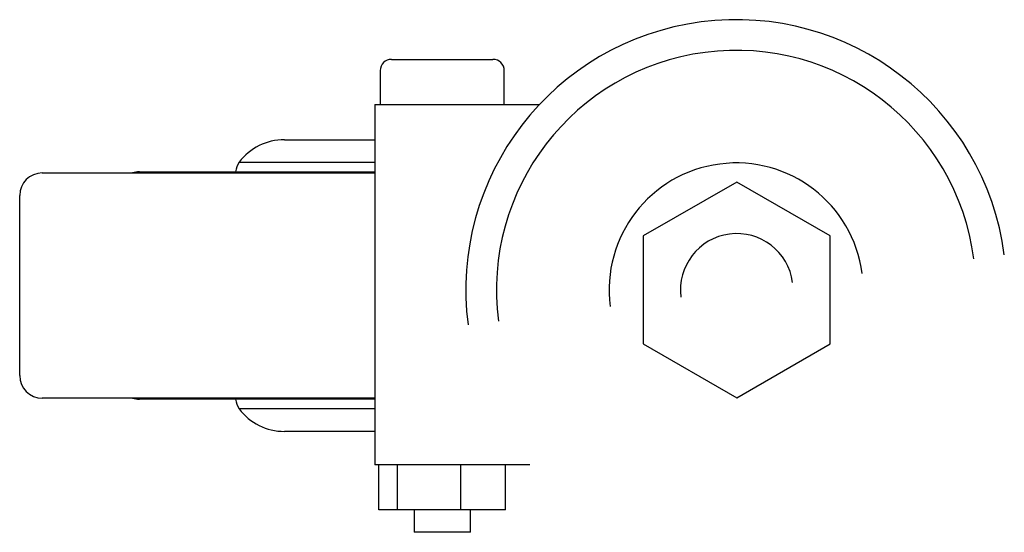
# Paper-space layout '_Сверху' of a CAD drawing. Units: millimetres. Extents: x 4.7 to 92.1, y -60.6 to -15.
import ezdxf

# ---------------------------------------------------------------- set-up
doc = ezdxf.new("R2010")
doc.units = ezdxf.units.MM

psp = doc.layouts.new('_Сверху')

# ---------------------------------------------------------------- linework, layer by layer
at = {"color": 7, "linetype": 'Continuous', "lineweight": 25}
for p, q in [((37.698, -18.556), (46.711, -18.556)), ((36.698, -19.556), (36.698, -22.556)), ((47.711, -22.556), (47.711, -19.556)), ((36.238, -22.556), (36.238, -54.556)), ((36.238, -22.556), (50.848, -22.556)), ((28.193, -25.69), (36.238, -25.69)), ((24.193, -27.69), (36.238, -27.69)), ((6.705, -28.642), (36.238, -28.642)), ((15.329, -28.542), (36.238, -28.542)), ((68.348, -29.452), (60.055, -34.24)), ((76.641, -34.24), (68.348, -29.452)), ((4.705, -46.642), (4.705, -30.642)), ((60.055, -34.24), (60.055, -43.815)), ((76.641, -43.815), (76.641, -34.24)), ((60.055, -43.815), (68.348, -48.603)), ((68.348, -48.603), (76.641, -43.815)), ((36.238, -48.642), (6.705, -48.642)), ((36.238, -48.742), (15.329, -48.742)), ((36.238, -49.595), (24.193, -49.595)), ((36.238, -51.595), (28.193, -51.595)), ((49.992, -54.556), (36.238, -54.556)), ((36.589, -58.556), (36.589, -54.556)), ((38.234, -58.556), (38.234, -54.556)), ((43.849, -58.556), (43.849, -54.556)), ((47.82, -58.556), (47.82, -54.556)), ((47.82, -58.556), (36.589, -58.556)), ((39.705, -58.556), (39.705, -60.556)), ((44.705, -60.556), (44.705, -58.556)), ((44.705, -60.556), (39.705, -60.556))]:
    psp.add_line(p, q, dxfattribs=at)
for centre, radius, start, end in [((68.297, -39.034), 24, 7.44722, 187.44722), ((68.297, -39.034), 21.277, 7.44722, 187.44722), ((37.698, -19.556), 1, 90, 180), ((46.711, -19.556), 1, 0, 90), ((28.193, -30.69), 5, 90, 143.1301), ((25.843, -28.819), 2, 145.61042, 172.03752), ((68.297, -39.034), 11.277, 7.44722, 187.44722), ((6.705, -30.642), 2, 90, 180), ((15.329, -30.542), 2, 90, 108.19487), ((68.348, -39.028), 5, 7.44722, 187.44722), ((6.705, -46.642), 2, 180, 270), ((15.329, -46.742), 2, 251.80513, 270), ((25.843, -48.465), 2, 187.96248, 214.38958), ((28.193, -46.595), 5, 216.8699, 270)]:
    psp.add_arc(centre, radius, start, end, dxfattribs=at)

doc.saveas('drawing.dxf')
